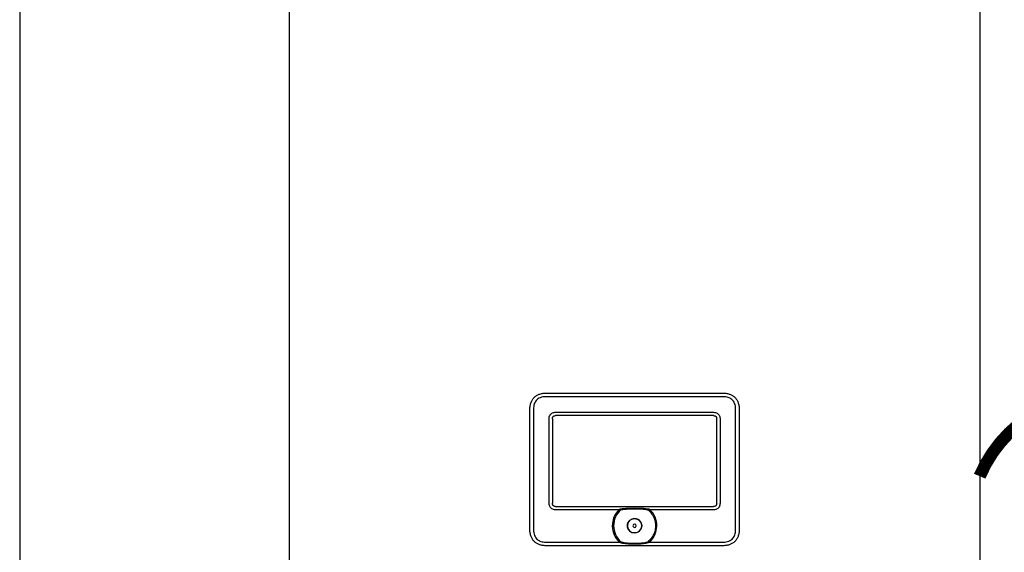
# Model space of a CAD drawing. Units: inches. Extents: x -136 to 101, y -32 to 132.
# Drawn here: x -136 to -100, y 34 to 54 of the extents above; entities that cross this region are included whole.
import ezdxf

# ---------------------------------------------------------------- set-up
doc = ezdxf.new("R2010")
doc.units = ezdxf.units.IN
doc.header["$MEASUREMENT"] = 0
doc.linetypes.add('DOTX2', pattern=[0.5, 0, -0.5])

# ---------------------------------------------------------------- blocks, each defined once
blk = doc.blocks.new('NFB-C')
for p, q in [((-3.202, 1.62), (-3.202, 34.234)), ((21.898, 34.234), (21.898, 1.62)), ((6.13, 10.565), (12.565, 10.565)), ((12.565, 10.435), (6.13, 10.435)), ((5.543, 9.977), (5.542, 9.977)), ((5.543, 5.604), (5.543, 9.977)), ((5.673, 9.977), (5.673, 5.604)), ((6.479, 9.869), (12.216, 9.869)), ((12.216, 9.747), (6.479, 9.747)), ((13.023, 5.604), (13.023, 9.977)), ((13.153, 9.977), (13.153, 5.604)), ((6.239, 6.564), (6.239, 9.628)), ((6.36, 9.628), (6.36, 6.564)), ((12.335, 6.564), (12.335, 9.628)), ((12.457, 9.628), (12.457, 6.564)), ((6.479, 6.445), (12.216, 6.445)), ((8.783, 6.324), (6.479, 6.324)), ((9.139, 6.386), (9.356, 6.39)), ((9.356, 6.39), (9.557, 6.386)), ((12.216, 6.324), (9.913, 6.324)), ((6.13, 5.147), (8.804, 5.147)), ((12.565, 5.017), (6.13, 5.017)), ((9.892, 5.147), (12.565, 5.147)), ((12.565, 5.017), (12.565, 5.016))]:
    blk.add_line(p, q)
for radius, start, end in [(0.809, 134.3313, 227.7145), (0.763, 130.6366, 229.6513), (0.809, 312.2855, 45.6686), (0.261, 90, 270), (0.0587, 0, 180), (0.0587, 180, 0), (0.261, 270, 90)]:
    blk.add_arc((9.348, 5.745), radius, start, end)
for points, knots in [([(5.543, 9.977), (5.545, 10.023), (5.548, 10.108), (5.581, 10.227), (5.63, 10.327), (5.697, 10.41), (5.781, 10.477), (5.881, 10.527), (5.999, 10.559), (6.085, 10.563), (6.13, 10.565)], [0, 0, 0, 0, 0.1448794, 0.2723004, 0.3888028, 0.5, 0.6111968, 0.7276995, 0.8551204, 1, 1, 1, 1]), ([(6.13, 10.435), (6.09, 10.433), (6.017, 10.43), (5.916, 10.401), (5.833, 10.356), (5.771, 10.298), (5.727, 10.232), (5.697, 10.162), (5.677, 10.076), (5.674, 10.013), (5.673, 9.977)], [0, 0, 0, 0, 0.163309, 0.2993, 0.422834, 0.545301, 0.641672, 0.743192, 0.855733, 1, 1, 1, 1]), ([(12.565, 10.565), (12.611, 10.563), (12.696, 10.559), (12.814, 10.527), (12.915, 10.477), (12.998, 10.41), (13.065, 10.327), (13.115, 10.227), (13.147, 10.108), (13.151, 10.023), (13.153, 9.977)], [0, 0, 0, 0, 0.14488, 0.272301, 0.388803, 0.5, 0.611197, 0.7277, 0.855121, 1, 1, 1, 1]), ([(13.023, 9.977), (13.021, 10.017), (13.018, 10.091), (12.989, 10.191), (12.944, 10.274), (12.886, 10.337), (12.82, 10.38), (12.75, 10.41), (12.664, 10.431), (12.601, 10.433), (12.565, 10.435)], [0, 0, 0, 0, 0.1633089, 0.2992996, 0.4228342, 0.5453016, 0.6416725, 0.743193, 0.8557332, 1, 1, 1, 1]), ([(6.239, 9.628), (6.24, 9.654), (6.243, 9.702), (6.271, 9.768), (6.314, 9.817), (6.368, 9.85), (6.423, 9.867), (6.462, 9.868), (6.479, 9.869)], [0, 0, 0, 0, 0.197631, 0.3779257, 0.5523071, 0.6934837, 0.867989, 1, 1, 1, 1]), ([(6.36, 9.628), (6.361, 9.646), (6.363, 9.671), (6.376, 9.701), (6.39, 9.718), (6.407, 9.732), (6.436, 9.745), (6.462, 9.746), (6.479, 9.747)], [0, 0, 0, 0, 0.274016, 0.391184, 0.501916, 0.611845, 0.728218, 1, 1, 1, 1]), ([(12.216, 9.869), (12.241, 9.867), (12.29, 9.864), (12.356, 9.836), (12.405, 9.794), (12.438, 9.74), (12.455, 9.684), (12.456, 9.645), (12.457, 9.628)], [0, 0, 0, 0, 0.19763, 0.377925, 0.552306, 0.693483, 0.867989, 1, 1, 1, 1]), ([(12.216, 9.747), (12.234, 9.746), (12.259, 9.745), (12.289, 9.731), (12.306, 9.718), (12.32, 9.701), (12.333, 9.671), (12.334, 9.646), (12.335, 9.628)], [0, 0, 0, 0, 0.2740166, 0.3911845, 0.5019175, 0.6118442, 0.7282189, 1, 1, 1, 1]), ([(6.479, 6.324), (6.454, 6.325), (6.405, 6.328), (6.339, 6.357), (6.291, 6.399), (6.258, 6.453), (6.241, 6.508), (6.239, 6.548), (6.239, 6.564)], [0, 0, 0, 0, 0.197565, 0.377852, 0.552225, 0.693418, 0.867959, 1, 1, 1, 1]), ([(6.479, 6.445), (6.462, 6.446), (6.436, 6.448), (6.406, 6.461), (6.389, 6.475), (6.376, 6.492), (6.363, 6.522), (6.361, 6.547), (6.36, 6.564)], [0, 0, 0, 0, 0.273829, 0.390925, 0.501581, 0.611584, 0.728033, 1, 1, 1, 1]), ([(12.457, 6.564), (12.455, 6.539), (12.452, 6.491), (12.424, 6.424), (12.382, 6.376), (12.328, 6.343), (12.272, 6.326), (12.233, 6.324), (12.216, 6.324)], [0, 0, 0, 0, 0.197631, 0.377927, 0.552307, 0.693484, 0.86799, 1, 1, 1, 1]), ([(12.335, 6.564), (12.334, 6.547), (12.333, 6.521), (12.319, 6.492), (12.306, 6.474), (12.289, 6.461), (12.259, 6.448), (12.234, 6.446), (12.216, 6.445)], [0, 0, 0, 0, 0.274014, 0.391184, 0.501915, 0.611846, 0.728219, 1, 1, 1, 1]), ([(8.783, 6.324), (8.787, 6.327), (8.793, 6.333), (8.806, 6.343), (8.814, 6.349), (8.821, 6.354)], [0, 0, 0, 0, 0.310436, 0.484285, 1, 1, 1, 1]), ([(8.821, 6.354), (8.825, 6.354), (8.832, 6.355), (8.84, 6.357), (8.843, 6.357)], [0, 0, 0, 0, 0.548052, 1, 1, 1, 1]), ([(8.843, 6.357), (8.877, 6.363), (8.938, 6.373), (9.038, 6.382), (9.103, 6.384), (9.139, 6.386)], [0, 0, 0, 0, 0.347218, 0.63605, 1, 1, 1, 1]), ([(8.851, 6.324), (8.888, 6.331), (8.956, 6.343), (9.054, 6.353), (9.113, 6.356), (9.14, 6.358)], [0, 0, 0, 0, 0.390476, 0.720566, 1, 1, 1, 1]), ([(8.851, 6.324), (8.901, 6.333), (8.996, 6.349), (9.093, 6.355), (9.14, 6.358)], [0, 0, 0, 0, 0.521188, 1, 1, 1, 1]), ([(9.14, 6.358), (9.206, 6.36), (9.344, 6.364), (9.483, 6.36), (9.555, 6.358)], [0, 0, 0, 0, 0.475263, 1, 1, 1, 1]), ([(9.555, 6.358), (9.579, 6.357), (9.626, 6.354), (9.693, 6.348), (9.751, 6.34), (9.8, 6.333), (9.829, 6.327), (9.844, 6.324)], [0, 0, 0, 0, 0.238422, 0.485966, 0.689035, 0.842334, 1, 1, 1, 1]), ([(9.557, 6.386), (9.594, 6.384), (9.661, 6.381), (9.76, 6.372), (9.82, 6.362), (9.852, 6.357)], [0, 0, 0, 0, 0.379227, 0.667121, 1, 1, 1, 1]), ([(9.844, 6.324), (9.884, 6.285), (9.963, 6.209), (10.046, 6.065), (10.099, 5.908), (10.116, 5.743), (10.098, 5.578), (10.045, 5.422), (9.96, 5.279), (9.881, 5.202), (9.841, 5.164)], [0, 0, 0, 0, 0.125, 0.25, 0.375001, 0.5, 0.625, 0.75, 0.875, 1, 1, 1, 1]), ([(9.852, 6.357), (9.857, 6.356), (9.864, 6.355), (9.871, 6.354), (9.875, 6.354)], [0, 0, 0, 0, 0.571906, 1, 1, 1, 1]), ([(9.875, 6.354), (9.88, 6.35), (9.893, 6.341), (9.906, 6.33), (9.913, 6.324)], [0, 0, 0, 0, 0.46506, 1, 1, 1, 1]), ([(9.086, 5.745), (9.09, 5.779), (9.098, 5.848), (9.159, 5.935), (9.245, 5.993), (9.348, 6.013), (9.45, 5.993), (9.537, 5.935), (9.597, 5.848), (9.605, 5.779), (9.609, 5.745)], [0, 0, 0, 0, 0.1250005, 0.2499997, 0.3749999, 0.5, 0.6250001, 0.7500003, 0.8749995, 1, 1, 1, 1]), ([(9.609, 5.745), (9.605, 5.711), (9.597, 5.643), (9.537, 5.556), (9.45, 5.497), (9.348, 5.477), (9.245, 5.497), (9.159, 5.556), (9.098, 5.643), (9.09, 5.711), (9.086, 5.745)], [0, 0, 0, 0, 0.1250005, 0.2499997, 0.3749999, 0.5, 0.6250001, 0.7500003, 0.8749995, 1, 1, 1, 1]), ([(6.13, 5.017), (6.085, 5.019), (5.999, 5.023), (5.881, 5.055), (5.781, 5.104), (5.697, 5.171), (5.63, 5.255), (5.581, 5.355), (5.548, 5.474), (5.545, 5.559), (5.543, 5.604)], [0, 0, 0, 0, 0.14488, 0.2723, 0.388803, 0.499999, 0.611196, 0.727699, 0.855121, 1, 1, 1, 1]), ([(5.673, 5.604), (5.674, 5.564), (5.678, 5.491), (5.707, 5.39), (5.752, 5.307), (5.81, 5.245), (5.875, 5.201), (5.946, 5.172), (6.032, 5.151), (6.095, 5.148), (6.13, 5.147)], [0, 0, 0, 0, 0.163308, 0.2993, 0.422834, 0.545302, 0.641672, 0.743193, 0.855733, 1, 1, 1, 1]), ([(12.565, 5.147), (12.605, 5.149), (12.679, 5.152), (12.779, 5.181), (12.862, 5.226), (12.925, 5.284), (12.968, 5.35), (12.998, 5.42), (13.019, 5.506), (13.021, 5.569), (13.023, 5.604)], [0, 0, 0, 0, 0.163309, 0.2993, 0.422835, 0.545302, 0.641673, 0.743194, 0.855734, 1, 1, 1, 1]), ([(13.153, 5.604), (13.151, 5.559), (13.147, 5.474), (13.115, 5.355), (13.065, 5.255), (12.998, 5.171), (12.915, 5.104), (12.814, 5.055), (12.696, 5.023), (12.611, 5.019), (12.565, 5.017)], [0, 0, 0, 0, 0.144879, 0.272301, 0.388804, 0.500001, 0.611197, 0.727699, 0.85512, 1, 1, 1, 1]), ([(8.83, 5.164), (8.827, 5.162), (8.822, 5.159), (8.815, 5.155), (8.809, 5.151), (8.805, 5.148), (8.804, 5.147)], [0, 0, 0, 0, 0.340565, 0.560655, 0.78048, 1, 1, 1, 1]), ([(8.83, 5.164), (8.832, 5.165), (8.835, 5.166), (8.843, 5.167), (8.85, 5.165), (8.854, 5.164)], [0, 0, 0, 0, 0.211295, 0.445614, 1, 1, 1, 1]), ([(8.842, 5.123), (8.84, 5.126), (8.836, 5.132), (8.832, 5.142), (8.83, 5.153), (8.83, 5.16), (8.83, 5.164)], [0, 0, 0, 0, 0.263625, 0.501902, 0.731097, 1, 1, 1, 1]), ([(8.851, 5.152), (8.848, 5.153), (8.844, 5.154), (8.84, 5.157), (8.839, 5.158), (8.839, 5.159), (8.838, 5.159), (8.839, 5.16), (8.839, 5.16), (8.839, 5.161), (8.84, 5.162), (8.845, 5.164), (8.85, 5.164), (8.854, 5.164)], [0, 0, 0, 0, 0.277817, 0.368056, 0.402082, 0.430832, 0.44713, 0.463023, 0.479609, 0.497764, 0.541105, 0.595774, 1, 1, 1, 1]), ([(8.851, 5.152), (8.848, 5.153), (8.844, 5.154), (8.84, 5.157), (8.839, 5.158), (8.839, 5.159), (8.838, 5.159), (8.839, 5.16), (8.839, 5.16), (8.839, 5.161), (8.84, 5.162), (8.845, 5.164), (8.85, 5.164), (8.854, 5.164)], [0, 0, 0, 0, 0.2776857, 0.3678718, 0.4018828, 0.4306236, 0.4473131, 0.4633881, 0.4799026, 0.4978605, 0.5407477, 0.5959651, 1, 1, 1, 1]), ([(9.853, 5.123), (9.794, 5.11), (9.672, 5.083), (9.48, 5.072), (9.312, 5.071), (9.171, 5.075), (9.061, 5.083), (8.951, 5.097), (8.879, 5.114), (8.842, 5.123)], [0, 0, 0, 0, 0.180357, 0.368923, 0.561546, 0.672877, 0.782418, 0.886282, 1, 1, 1, 1]), ([(9.845, 5.152), (9.791, 5.139), (9.684, 5.113), (9.517, 5.098), (9.349, 5.093), (9.181, 5.098), (9.013, 5.113), (8.905, 5.139), (8.851, 5.152)], [0, 0, 0, 0, 0.166409, 0.331372, 0.499282, 0.666387, 0.831674, 1, 1, 1, 1]), ([(9.845, 5.152), (9.791, 5.139), (9.684, 5.113), (9.517, 5.098), (9.349, 5.093), (9.181, 5.098), (9.013, 5.113), (8.905, 5.139), (8.851, 5.152)], [0, 0, 0, 0, 0.166408, 0.33137, 0.499282, 0.666386, 0.831673, 1, 1, 1, 1]), ([(9.841, 5.164), (9.846, 5.165), (9.852, 5.167), (9.861, 5.166), (9.864, 5.165), (9.865, 5.164)], [0, 0, 0, 0, 0.553779, 0.789279, 1, 1, 1, 1]), ([(9.841, 5.164), (9.845, 5.164), (9.849, 5.164), (9.854, 5.162), (9.856, 5.161), (9.857, 5.161), (9.857, 5.16), (9.857, 5.16), (9.857, 5.159), (9.857, 5.159), (9.856, 5.158), (9.855, 5.156), (9.851, 5.154), (9.847, 5.153), (9.845, 5.152)], [0, 0, 0, 0, 0.324322, 0.424295, 0.496718, 0.515119, 0.531793, 0.547481, 0.563248, 0.580448, 0.599274, 0.644368, 0.790461, 1, 1, 1, 1]), ([(9.841, 5.164), (9.845, 5.164), (9.849, 5.164), (9.854, 5.162), (9.856, 5.161), (9.857, 5.161), (9.857, 5.16), (9.857, 5.16), (9.857, 5.159), (9.857, 5.159), (9.856, 5.158), (9.855, 5.156), (9.851, 5.154), (9.847, 5.153), (9.845, 5.152)], [0, 0, 0, 0, 0.324126, 0.424022, 0.496414, 0.515442, 0.532478, 0.54835, 0.564131, 0.580869, 0.599479, 0.644581, 0.790563, 1, 1, 1, 1]), ([(9.865, 5.164), (9.866, 5.161), (9.866, 5.155), (9.864, 5.144), (9.86, 5.133), (9.856, 5.127), (9.853, 5.123)], [0, 0, 0, 0, 0.219623, 0.444979, 0.708308, 1, 1, 1, 1]), ([(9.892, 5.147), (9.889, 5.149), (9.884, 5.152), (9.877, 5.157), (9.871, 5.161), (9.867, 5.163), (9.865, 5.164)], [0, 0, 0, 0, 0.339329, 0.5593086, 0.7795526, 1, 1, 1, 1])]:
    blk.add_open_spline(points, degree=3, knots=knots)

msp = doc.modelspace()

# ---------------------------------------------------------------- linework, layer by layer
at = {"color": 2, "linetype": 'DOTX2', "ltscale": 0.05, "const_width": 0.45}
msp.add_lwpolyline([(-100.794, 37.016, -0.661861), (-91.794, 37.016)], format="xyb", dxfattribs=at)
at = {"layer": 'Defpoints'}
msp.add_lwpolyline([(-135.7, -31.88), (100.8, -31.88), (100.8, 131.757), (-135.7, 131.757)], close=True, dxfattribs=at)

# ---------------------------------------------------------------- block references
at = {"rotation": 359.998}
msp.add_blockref('NFB-C', (-122.692, 29.471), dxfattribs=at)

doc.saveas('drawing.dxf')
